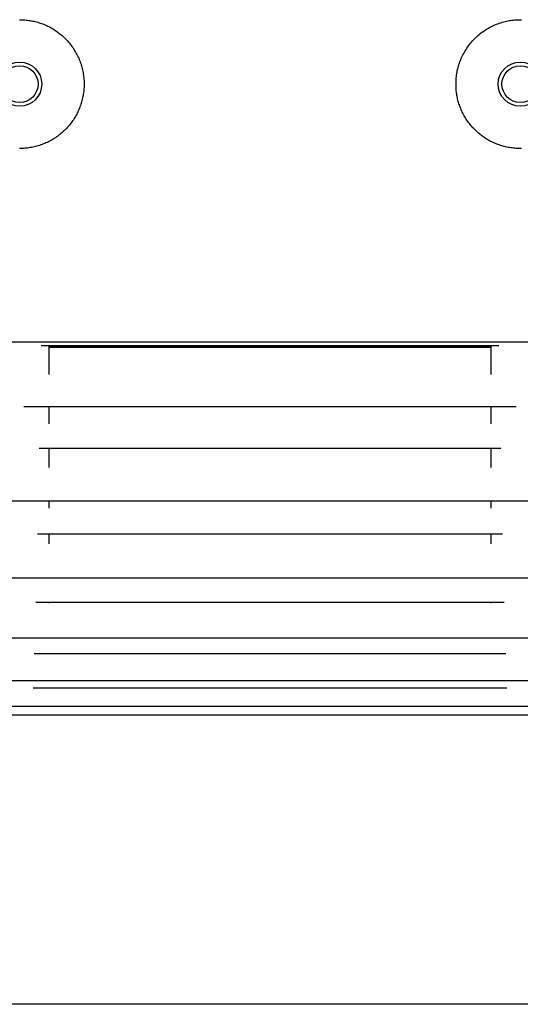
# Model space of a CAD drawing. Extents: x -11290 to 391, y -218 to 1940.
# Drawn here: x -1628 to -1492, y 582 to 849 of the extents above; entities that cross this region are included whole.
import ezdxf

# ---------------------------------------------------------------- set-up
doc = ezdxf.new("R2010")
doc.units = 0

msp = doc.modelspace()

# ---------------------------------------------------------------- linework, layer by layer
at = {"color": 7, "linetype": 'Continuous'}
for p, q in [((-2214.03, 761.54), (-1042.03, 761.54)), ((-1622.21, 760.52), (-1497.84, 760.52)), ((-1620.03, 752.65), (-1620.03, 760.52)), ((-1500.03, 760.1), (-1620.03, 760.1)), ((-1500.03, 759.97), (-1620.03, 759.97)), ((-1500.03, 760.52), (-1500.03, 752.65)), ((-1626.91, 743.97), (-1493.15, 743.97)), ((-1620.03, 739.28), (-1620.03, 743.97)), ((-1500.03, 743.97), (-1500.03, 739.28)), ((-1622.71, 732.62), (-1497.35, 732.62)), ((-1620.03, 727.36), (-1620.03, 732.62)), ((-1500.03, 732.62), (-1500.03, 727.36)), ((-1900.03, 718.36), (-1356.03, 718.36)), ((-1620.03, 716.31), (-1620.03, 718.36)), ((-1500.03, 718.36), (-1500.03, 716.31)), ((-1623.2, 709.37), (-1496.86, 709.37)), ((-1620.03, 706.63), (-1620.03, 709.37)), ((-1500.03, 709.37), (-1500.03, 706.63)), ((-1900.03, 697.41), (-1356.03, 697.41)), ((-1623.66, 690.77), (-1496.4, 690.77)), ((-1620.03, 690.49), (-1620.03, 690.77)), ((-1500.03, 690.77), (-1500.03, 690.49)), ((-1900.03, 681.11), (-1356.03, 681.11)), ((-1624.05, 676.82), (-1496, 676.82)), ((-1900.03, 669.47), (-1356.03, 669.47)), ((-1624.34, 667.54), (-1495.71, 667.54)), ((-1900.03, 662.49), (-1356.03, 662.49)), ((-1900.03, 660.17), (-1356.03, 660.17))]:
    msp.add_line(p, q, dxfattribs=at)
msp.add_line((390.61, 581.54), (-11289.59, 581.54))
for points in [[(-1628.1, 849.03), (-1627.73, 849.03), (-1627.37, 849.02), (-1627, 849.01), (-1626.64, 848.98), (-1626.28, 848.95), (-1625.92, 848.91), (-1625.56, 848.86), (-1625.21, 848.81), (-1624.85, 848.74), (-1624.5, 848.67), (-1624.14, 848.6), (-1623.79, 848.51), (-1623.45, 848.42), (-1623.1, 848.33), (-1622.76, 848.22), (-1622.42, 848.11), (-1622.08, 847.99), (-1621.74, 847.87), (-1621.41, 847.74), (-1621.08, 847.6), (-1620.75, 847.45), (-1620.43, 847.3), (-1620.1, 847.14), (-1619.79, 846.97), (-1619.47, 846.8), (-1619.16, 846.62), (-1618.85, 846.44), (-1618.55, 846.25), (-1618.25, 846.05), (-1617.95, 845.84), (-1617.66, 845.63), (-1617.37, 845.41), (-1617.08, 845.19), (-1616.8, 844.96), (-1616.53, 844.73), (-1616.26, 844.48), (-1615.99, 844.24), (-1615.73, 843.98), (-1615.47, 843.73), (-1615.22, 843.46), (-1614.97, 843.19), (-1614.73, 842.91), (-1614.5, 842.63), (-1614.27, 842.35), (-1614.04, 842.06), (-1613.82, 841.76), (-1613.61, 841.46), (-1613.41, 841.15), (-1613.21, 840.84), (-1613.01, 840.52), (-1612.83, 840.21), (-1612.65, 839.88), (-1612.47, 839.55), (-1612.31, 839.22), (-1612.15, 838.89), (-1611.99, 838.55), (-1611.85, 838.21), (-1611.71, 837.86), (-1611.58, 837.52), (-1611.46, 837.17), (-1611.34, 836.81), (-1611.24, 836.46), (-1611.13, 836.1), (-1611.04, 835.74), (-1610.96, 835.38), (-1610.88, 835.02), (-1610.81, 834.66), (-1610.75, 834.3), (-1610.69, 833.93), (-1610.65, 833.57), (-1610.61, 833.2), (-1610.58, 832.84), (-1610.55, 832.47), (-1610.54, 832.1), (-1610.53, 831.74), (-1610.53, 831.37), (-1610.54, 831.01), (-1610.55, 830.64), (-1610.57, 830.28), (-1610.6, 829.92), (-1610.64, 829.56), (-1610.68, 829.2), (-1610.74, 828.84), (-1610.8, 828.48), (-1610.86, 828.13), (-1610.94, 827.78), (-1611.02, 827.43), (-1611.11, 827.08), (-1611.2, 826.73), (-1611.3, 826.39), (-1611.41, 826.04), (-1611.53, 825.7), (-1611.65, 825.37), (-1611.78, 825.03), (-1611.92, 824.7), (-1612.06, 824.37), (-1612.21, 824.04), (-1612.37, 823.72), (-1612.53, 823.4), (-1612.7, 823.08), (-1612.88, 822.77), (-1613.06, 822.46), (-1613.25, 822.16), (-1613.45, 821.86), (-1613.65, 821.56), (-1613.86, 821.26), (-1614.08, 820.97), (-1614.3, 820.69), (-1614.52, 820.41), (-1614.76, 820.13), (-1615, 819.85), (-1615.24, 819.59), (-1615.49, 819.32), (-1615.75, 819.06), (-1616.01, 818.81), (-1616.28, 818.56), (-1616.56, 818.32), (-1616.84, 818.08), (-1617.12, 817.85), (-1617.41, 817.62), (-1617.71, 817.4), (-1618.01, 817.19), (-1618.31, 816.98), (-1618.62, 816.78), (-1618.93, 816.59), (-1619.25, 816.4), (-1619.57, 816.21), (-1619.9, 816.04), (-1620.23, 815.87), (-1620.56, 815.71), (-1620.9, 815.55), (-1621.24, 815.41), (-1621.58, 815.27), (-1621.93, 815.13), (-1622.28, 815.01), (-1622.63, 814.89), (-1622.99, 814.78), (-1623.34, 814.68), (-1623.7, 814.58), (-1624.06, 814.49), (-1624.42, 814.41), (-1624.78, 814.34), (-1625.15, 814.28), (-1625.51, 814.22), (-1625.87, 814.17), (-1626.24, 814.13), (-1626.61, 814.09), (-1626.97, 814.07), (-1627.34, 814.05), (-1627.7, 814.04), (-1628.07, 814.04)], [(-1491.7, 814.04), (-1492.07, 814.04), (-1492.43, 814.04), (-1492.8, 814.05), (-1493.16, 814.07), (-1493.52, 814.1), (-1493.88, 814.14), (-1494.24, 814.18), (-1494.6, 814.23), (-1494.96, 814.28), (-1495.31, 814.35), (-1495.67, 814.42), (-1496.02, 814.5), (-1496.37, 814.58), (-1496.71, 814.68), (-1497.06, 814.78), (-1497.4, 814.88), (-1497.74, 815), (-1498.08, 815.12), (-1498.41, 815.24), (-1498.75, 815.38), (-1499.08, 815.52), (-1499.4, 815.67), (-1499.73, 815.82), (-1500.05, 815.98), (-1500.36, 816.15), (-1500.68, 816.33), (-1500.99, 816.51), (-1501.3, 816.69), (-1501.6, 816.89), (-1501.9, 817.09), (-1502.19, 817.29), (-1502.49, 817.51), (-1502.77, 817.72), (-1503.06, 817.95), (-1503.34, 818.18), (-1503.61, 818.42), (-1503.88, 818.66), (-1504.14, 818.91), (-1504.4, 819.17), (-1504.66, 819.43), (-1504.91, 819.69), (-1505.15, 819.97), (-1505.39, 820.24), (-1505.63, 820.53), (-1505.86, 820.81), (-1506.08, 821.11), (-1506.3, 821.41), (-1506.51, 821.71), (-1506.71, 822.02), (-1506.91, 822.33), (-1507.1, 822.64), (-1507.28, 822.96), (-1507.46, 823.28), (-1507.63, 823.6), (-1507.79, 823.92), (-1507.94, 824.25), (-1508.08, 824.57), (-1508.22, 824.9), (-1508.35, 825.23), (-1508.47, 825.55), (-1508.59, 825.88), (-1508.69, 826.2), (-1508.8, 826.53), (-1508.89, 826.85), (-1508.98, 827.18), (-1509.06, 827.5), (-1509.13, 827.82), (-1509.2, 828.14), (-1509.25, 828.45), (-1509.31, 828.77), (-1509.35, 829.08), (-1509.39, 829.39), (-1509.42, 829.7), (-1509.44, 830.02), (-1509.46, 830.33), (-1509.48, 830.64), (-1509.48, 830.96), (-1509.49, 831.28), (-1509.49, 831.61), (-1509.48, 832), (-1509.48, 832), (-1509.47, 832.39), (-1509.45, 832.79), (-1509.42, 833.2), (-1509.39, 833.61), (-1509.34, 834.01), (-1509.29, 834.42), (-1509.22, 834.83), (-1509.14, 835.24), (-1509.04, 835.64), (-1508.94, 836.04), (-1508.83, 836.44), (-1508.71, 836.83), (-1508.58, 837.23), (-1508.44, 837.62), (-1508.29, 838), (-1508.13, 838.38), (-1507.96, 838.76), (-1507.79, 839.13), (-1507.6, 839.5), (-1507.41, 839.87), (-1507.21, 840.23), (-1507, 840.59), (-1506.78, 840.94), (-1506.56, 841.29), (-1506.32, 841.63), (-1506.08, 841.96), (-1505.83, 842.29), (-1505.57, 842.62), (-1505.3, 842.94), (-1505.03, 843.25), (-1504.75, 843.55), (-1504.46, 843.85), (-1504.16, 844.15), (-1503.85, 844.43), (-1503.54, 844.71), (-1503.22, 844.98), (-1502.9, 845.25), (-1502.57, 845.51), (-1502.23, 845.76), (-1501.88, 846), (-1501.53, 846.23), (-1501.17, 846.46), (-1500.81, 846.67), (-1500.44, 846.88), (-1500.07, 847.08), (-1499.69, 847.27), (-1499.31, 847.45), (-1498.92, 847.62), (-1498.53, 847.78), (-1498.13, 847.94), (-1497.73, 848.08), (-1497.33, 848.21), (-1496.92, 848.34), (-1496.52, 848.45), (-1496.11, 848.55), (-1495.75, 848.64), (-1495.38, 848.71), (-1495.02, 848.78), (-1494.66, 848.84), (-1494.29, 848.89), (-1493.93, 848.93), (-1493.56, 848.97), (-1493.19, 849), (-1492.83, 849.02), (-1492.46, 849.03), (-1492.1, 849.03), (-1491.73, 849.03)]]:
    msp.add_lwpolyline(points, dxfattribs=at)
for centre, radius in [((-1628.03, 831.54), 6), ((-1492.03, 831.54), 6), ((-1628.03, 831.54), 5), ((-1492.03, 831.54), 5)]:
    msp.add_circle(centre, radius, dxfattribs=at)

doc.saveas('drawing.dxf')
